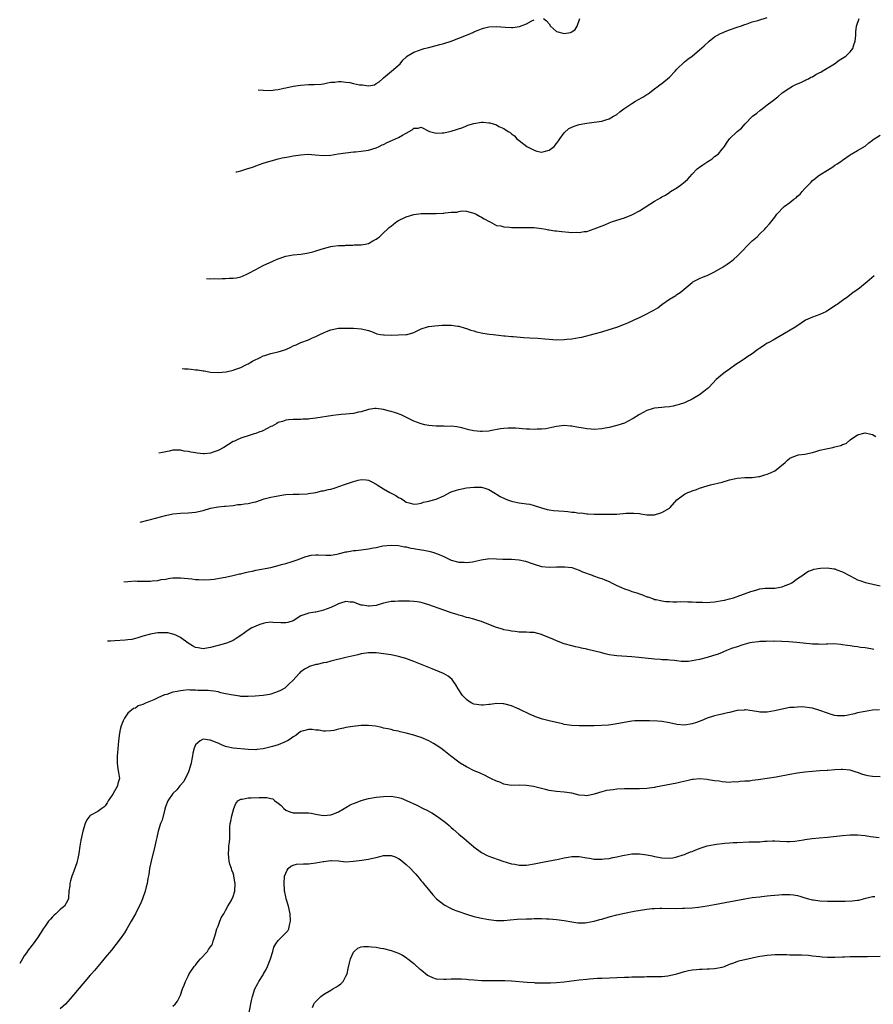
# Model space of a CAD drawing. Units: inches. Extents: x 2496527 to 2499000, y 1476000 to 1479000.
# Drawn here: x 2496800 to 2497027, y 1477051 to 1477313 of the extents above; entities that cross this region are included whole.
import ezdxf

# ---------------------------------------------------------------- set-up
doc = ezdxf.new("R2010")
doc.units = ezdxf.units.IN
doc.header["$MEASUREMENT"] = 0
doc.layers.add('LD24961476_10ft', color=121, linetype='Continuous')

msp = doc.modelspace()

# ---------------------------------------------------------------- linework, layer by layer
at = {"layer": 'LD24961476_10ft'}
for points, elevation in [([(2496849.95, 1477243.92), (2496851, 1477243.84), (2496852.09, 1477243.91), (2496853, 1477243.83), (2496854.1, 1477243.9), (2496855, 1477243.88), (2496855.94, 1477243.94), (2496857, 1477243.97), (2496857.93, 1477244.07), (2496859, 1477244.32), (2496859.53, 1477244.47), (2496861, 1477245.2), (2496863, 1477246.31), (2496865, 1477247.37), (2496867.51, 1477248.49), (2496868.73, 1477249), (2496871, 1477249.79), (2496873, 1477250.19), (2496875, 1477250.36), (2496876.59, 1477250.59), (2496877, 1477250.67), (2496878.19, 1477251), (2496878.81, 1477251.19), (2496879, 1477251.23), (2496881, 1477251.88), (2496883, 1477252.38), (2496883.53, 1477252.47), (2496885, 1477252.62), (2496886.69, 1477252.69), (2496887, 1477252.74), (2496888.79, 1477252.79), (2496889.18, 1477252.82), (2496891, 1477252.86), (2496892.11, 1477253), (2496893, 1477253.19), (2496894.13, 1477253.87), (2496895, 1477254.3), (2496895.38, 1477254.62), (2496895.89, 1477255), (2496897, 1477256.05), (2496898.06, 1477257), (2496898.51, 1477257.48), (2496899, 1477257.83), (2496899.63, 1477258.37), (2496900.52, 1477259), (2496901, 1477259.27), (2496903, 1477260.25), (2496905, 1477260.91), (2496907, 1477261.15), (2496911, 1477261.13), (2496912.77, 1477261.23), (2496913, 1477261.26), (2496913.34, 1477261.34), (2496915, 1477261.49), (2496916.45, 1477261.55), (2496917, 1477261.73), (2496917.85, 1477261.85), (2496919, 1477261.76), (2496920.66, 1477261.34), (2496921, 1477261.29), (2496921.64, 1477261), (2496922.47, 1477260.47), (2496923, 1477260.2), (2496923.72, 1477259.72), (2496925.05, 1477259.05), (2496925.18, 1477259), (2496927, 1477258.02), (2496928.13, 1477257.87), (2496929, 1477257.58), (2496930.44, 1477257.56), (2496931, 1477257.46), (2496932.55, 1477257.45), (2496933, 1477257.43), (2496935, 1477257.45), (2496937, 1477257.43), (2496939, 1477257.21), (2496940.15, 1477257), (2496940.85, 1477256.85), (2496941, 1477256.84), (2496942.56, 1477256.56), (2496943, 1477256.54), (2496944.37, 1477256.37), (2496946.23, 1477256.23), (2496947, 1477256.15), (2496948.18, 1477256.18), (2496949, 1477256.12), (2496950.36, 1477256.36), (2496951, 1477256.41), (2496953, 1477257.07), (2496955.83, 1477258.17), (2496957, 1477258.68), (2496957.86, 1477259), (2496961, 1477259.99), (2496963, 1477260.8), (2496963.37, 1477261), (2496965, 1477261.92), (2496969, 1477264.41), (2496969.99, 1477265), (2496970.65, 1477265.35), (2496971, 1477265.58), (2496971.92, 1477266.08), (2496973.13, 1477266.87), (2496973.31, 1477267), (2496975, 1477268.02), (2496976.28, 1477269), (2496976.71, 1477269.29), (2496977.76, 1477270.24), (2496979, 1477271.59), (2496980.36, 1477273), (2496980.69, 1477273.31), (2496981, 1477273.48), (2496981.89, 1477274.11), (2496983.23, 1477275), (2496984.33, 1477275.67), (2496985, 1477276.31), (2496985.45, 1477276.55), (2496985.99, 1477277), (2496987, 1477278.26), (2496987.61, 1477279), (2496988.15, 1477279.85), (2496988.92, 1477281), (2496991.04, 1477283), (2496992.16, 1477283.84), (2496993.11, 1477285), (2496995.07, 1477287), (2496996.19, 1477287.81), (2496997, 1477288.54), (2496997.28, 1477288.72), (2496997.61, 1477289), (2496999, 1477290.03), (2497000.26, 1477291), (2497001.79, 1477292.21), (2497003, 1477293.21), (2497005, 1477294.59), (2497005.72, 1477295), (2497006.55, 1477295.45), (2497008.09, 1477296.09), (2497009, 1477296.53), (2497009.28, 1477296.72), (2497009.92, 1477297), (2497010.62, 1477297.38), (2497011, 1477297.51), (2497011.87, 1477298.13), (2497013, 1477298.61), (2497013.22, 1477298.78), (2497013.61, 1477299), (2497016.85, 1477301), (2497018.07, 1477301.93), (2497019, 1477302.44), (2497019.89, 1477303), (2497021, 1477304.15), (2497021.71, 1477305), (2497022, 1477306), (2497022.39, 1477307), (2497022.58, 1477308.58), (2497022.57, 1477309), (2497022.52, 1477309.48), (2497022.71, 1477311), (2497023.47, 1477313)], 8380), ([(2496857.67, 1477272.25), (2496857.94, 1477272.27), (2496859, 1477272.48), (2496860.6, 1477273), (2496860.91, 1477273.09), (2496861, 1477273.14), (2496862.42, 1477273.58), (2496863, 1477273.88), (2496865, 1477274.52), (2496869, 1477275.67), (2496870.07, 1477275.93), (2496871.73, 1477276.27), (2496873, 1477276.5), (2496875, 1477276.8), (2496877, 1477276.92), (2496878.8, 1477276.8), (2496881, 1477276.6), (2496883, 1477276.69), (2496884.89, 1477277), (2496887, 1477277.31), (2496889, 1477277.53), (2496889.57, 1477277.57), (2496891, 1477277.71), (2496893, 1477278), (2496895, 1477278.59), (2496895.8, 1477279), (2496896.61, 1477279.39), (2496897, 1477279.54), (2496897.97, 1477280.03), (2496899.37, 1477280.63), (2496900.14, 1477281), (2496901, 1477281.36), (2496901.98, 1477281.98), (2496903, 1477282.5), (2496904.6, 1477283.4), (2496905, 1477283.81), (2496906.17, 1477283.83), (2496907, 1477284.08), (2496909, 1477283.08), (2496909.2, 1477283), (2496910.58, 1477282.58), (2496911, 1477282.54), (2496912.61, 1477282.61), (2496913, 1477282.65), (2496915, 1477283.03), (2496918.06, 1477284.06), (2496919, 1477284.46), (2496919.37, 1477284.63), (2496921, 1477285.1), (2496923, 1477285.46), (2496923.44, 1477285.44), (2496925, 1477285.31), (2496925.25, 1477285.25), (2496926.11, 1477285), (2496927, 1477284.71), (2496927.67, 1477284.33), (2496929, 1477283.73), (2496930.08, 1477283), (2496930.67, 1477282.67), (2496931, 1477282.34), (2496931.8, 1477281.8), (2496932.41, 1477281), (2496933, 1477280.61), (2496935.11, 1477279), (2496936.36, 1477278.36), (2496937, 1477278), (2496937.78, 1477277.78), (2496939, 1477277.5), (2496939.65, 1477277.65), (2496941, 1477278.02), (2496942.36, 1477279), (2496943, 1477279.76), (2496943.5, 1477280.5), (2496943.89, 1477281), (2496945, 1477282.57), (2496946.27, 1477283.73), (2496947.65, 1477284.35), (2496949, 1477284.79), (2496951, 1477285.18), (2496953, 1477285.42), (2496955, 1477285.74), (2496956.08, 1477286.08), (2496957, 1477286.34), (2496958.16, 1477287), (2496959, 1477287.5), (2496959.81, 1477288.19), (2496960.91, 1477289), (2496963, 1477290.45), (2496963.93, 1477291), (2496964.59, 1477291.41), (2496965.89, 1477292.1), (2496967, 1477292.82), (2496967.12, 1477292.88), (2496967.31, 1477293), (2496969, 1477294.33), (2496970.02, 1477295), (2496970.56, 1477295.44), (2496971, 1477295.76), (2496973, 1477297.39), (2496974.48, 1477299), (2496975, 1477299.53), (2496977, 1477301.46), (2496977.84, 1477302.16), (2496979, 1477303.03), (2496981, 1477304.68), (2496982.22, 1477305.78), (2496983.52, 1477307), (2496985, 1477308.11), (2496986.57, 1477309), (2496986.86, 1477309.14), (2496988.28, 1477309.72), (2496989, 1477309.96), (2496991, 1477310.67), (2496991.25, 1477310.75), (2496991.86, 1477311), (2496993, 1477311.43), (2496993.62, 1477311.62), (2496995, 1477312.09), (2496996.45, 1477312.45), (2496999, 1477313.24)], 8390), ([(2496863.61, 1477294.03), (2496865, 1477293.96), (2496867, 1477293.91), (2496868.07, 1477294.07), (2496869, 1477294.13), (2496870.48, 1477294.48), (2496871, 1477294.55), (2496872.98, 1477294.98), (2496875, 1477295.3), (2496877, 1477295.47), (2496878.55, 1477295.45), (2496880.43, 1477295.57), (2496881, 1477295.65), (2496882.06, 1477295.94), (2496883, 1477296.06), (2496884.04, 1477296.04), (2496885, 1477296.25), (2496885.72, 1477296.28), (2496887, 1477296.11), (2496888.05, 1477295.95), (2496889, 1477295.76), (2496890.62, 1477295.38), (2496891, 1477295.33), (2496891.38, 1477295.38), (2496893, 1477295.11), (2496894.59, 1477295.41), (2496895, 1477295.71), (2496895.86, 1477296.14), (2496896.71, 1477297), (2496896.88, 1477297.12), (2496897, 1477297.26), (2496898.53, 1477298.53), (2496899.12, 1477299), (2496901.38, 1477301), (2496902.1, 1477301.9), (2496903, 1477302.69), (2496903.13, 1477302.87), (2496905, 1477304.04), (2496906.58, 1477304.58), (2496907, 1477304.77), (2496907.8, 1477305), (2496909, 1477305.27), (2496911, 1477305.81), (2496911.91, 1477306.09), (2496913, 1477306.38), (2496915, 1477307.02), (2496917, 1477307.75), (2496919, 1477308.56), (2496920.06, 1477309), (2496920.71, 1477309.29), (2496921, 1477309.43), (2496922.12, 1477309.88), (2496923, 1477310.27), (2496923.6, 1477310.4), (2496925, 1477310.78), (2496927, 1477310.87), (2496929.32, 1477310.68), (2496931, 1477310.61), (2496931.37, 1477310.64), (2496933.11, 1477310.89), (2496935, 1477311.61), (2496936.42, 1477312.42), (2496937, 1477312.69)], 8400), ([(2496939.48, 1477313), (2496940.35, 1477312.35), (2496941, 1477311.62), (2496941.4, 1477311), (2496943, 1477309.59), (2496945, 1477309.02), (2496946.67, 1477309.33), (2496947, 1477309.48), (2496947.96, 1477310.04), (2496948.43, 1477311), (2496949.14, 1477313)], 8400), ([(2496843.41, 1477219.97), (2496844.07, 1477219.89), (2496845, 1477219.83), (2496845.82, 1477219.82), (2496847, 1477219.63), (2496847.63, 1477219.63), (2496849, 1477219.33), (2496849.33, 1477219.33), (2496851, 1477219.01), (2496853, 1477218.91), (2496855.11, 1477219.11), (2496857, 1477219.5), (2496857.74, 1477219.74), (2496859, 1477220.23), (2496860.59, 1477221), (2496861, 1477221.21), (2496862.11, 1477221.89), (2496863, 1477222.33), (2496863.43, 1477222.57), (2496864.4, 1477223), (2496865, 1477223.32), (2496865.43, 1477223.43), (2496867, 1477223.99), (2496868.21, 1477224.21), (2496869, 1477224.4), (2496871, 1477225.03), (2496872.35, 1477225.65), (2496873, 1477226), (2496873.71, 1477226.29), (2496875, 1477226.91), (2496877, 1477227.6), (2496878.14, 1477228.14), (2496879, 1477228.47), (2496879.37, 1477228.63), (2496880.06, 1477229), (2496881, 1477229.46), (2496881.78, 1477229.78), (2496883, 1477230.25), (2496885, 1477230.64), (2496887, 1477230.71), (2496889, 1477230.67), (2496891, 1477230.52), (2496892.25, 1477230.25), (2496893, 1477230.03), (2496893.76, 1477229.76), (2496895, 1477229.26), (2496895.2, 1477229.2), (2496896.14, 1477229), (2496897, 1477228.88), (2496897.11, 1477228.89), (2496899, 1477228.86), (2496901, 1477228.88), (2496903.04, 1477228.96), (2496903.26, 1477229), (2496905, 1477229.53), (2496907, 1477230.49), (2496908.64, 1477231), (2496908.9, 1477231.1), (2496909, 1477231.12), (2496910.66, 1477231.34), (2496912.53, 1477231.47), (2496913, 1477231.47), (2496914.5, 1477231.5), (2496915, 1477231.46), (2496916.75, 1477231.25), (2496917, 1477231.2), (2496918.68, 1477230.68), (2496919, 1477230.61), (2496920.17, 1477230.17), (2496921, 1477229.95), (2496921.73, 1477229.73), (2496923.38, 1477229.38), (2496925.12, 1477229.12), (2496926.09, 1477229), (2496929, 1477228.67), (2496929.36, 1477228.64), (2496931, 1477228.46), (2496931.55, 1477228.45), (2496934.18, 1477228.18), (2496935.89, 1477228.11), (2496937.98, 1477227.98), (2496939.85, 1477227.85), (2496941, 1477227.74), (2496943, 1477227.61), (2496945, 1477227.65), (2496945.74, 1477227.74), (2496947, 1477227.85), (2496948.05, 1477228.05), (2496949, 1477228.18), (2496949.69, 1477228.31), (2496953, 1477229.17), (2496955, 1477229.72), (2496957, 1477230.29), (2496959, 1477230.93), (2496961, 1477231.72), (2496961.89, 1477232.11), (2496963.26, 1477232.74), (2496963.76, 1477233), (2496965, 1477233.55), (2496967, 1477234.49), (2496967.92, 1477235), (2496968.63, 1477235.37), (2496969.89, 1477236.11), (2496971, 1477236.94), (2496973, 1477238.36), (2496974.65, 1477239.35), (2496975, 1477239.62), (2496975.87, 1477240.13), (2496979, 1477242.84), (2496979.21, 1477243), (2496981, 1477243.92), (2496981.76, 1477244.24), (2496983, 1477244.72), (2496985, 1477245.67), (2496987.3, 1477247), (2496988.33, 1477247.67), (2496989, 1477248.16), (2496989.5, 1477248.5), (2496990.11, 1477249), (2496991, 1477249.82), (2496992.11, 1477251), (2496992.57, 1477251.43), (2496993.56, 1477252.44), (2496995, 1477253.86), (2496996.28, 1477255), (2496997, 1477255.72), (2496998.32, 1477257), (2496998.65, 1477257.35), (2496999.58, 1477258.42), (2497001, 1477260.23), (2497001.57, 1477261), (2497003.45, 1477263), (2497005, 1477264.11), (2497006.05, 1477265), (2497006.64, 1477265.36), (2497007, 1477265.74), (2497007.73, 1477266.27), (2497008.26, 1477267), (2497009, 1477267.83), (2497010.14, 1477269), (2497010.58, 1477269.42), (2497011, 1477269.95), (2497011.62, 1477270.38), (2497012.38, 1477271), (2497013, 1477271.44), (2497015, 1477272.67), (2497016.41, 1477273.59), (2497017, 1477274), (2497017.62, 1477274.38), (2497018.54, 1477275), (2497019, 1477275.35), (2497021, 1477276.75), (2497021.15, 1477276.85), (2497021.46, 1477277), (2497023, 1477277.94), (2497025, 1477279.08), (2497026.03, 1477279.97), (2497027, 1477280.66), (2497027.18, 1477280.82), (2497029, 1477281.97)], 8370), ([(2497027.41, 1477244.59), (2497025.59, 1477243), (2497025, 1477242.56), (2497023.06, 1477241), (2497021.83, 1477240.17), (2497020.39, 1477239), (2497019, 1477238.05), (2497017.61, 1477237), (2497017.23, 1477236.77), (2497015, 1477235.26), (2497014.84, 1477235.16), (2497014.53, 1477235), (2497013, 1477234.3), (2497011, 1477233.62), (2497009.17, 1477232.83), (2497007.98, 1477232.02), (2497006.57, 1477231), (2497003.17, 1477229), (2497001, 1477227.77), (2497000.54, 1477227.46), (2496999.62, 1477227), (2496999.22, 1477226.78), (2496999, 1477226.67), (2496998.04, 1477225.96), (2496997, 1477225.35), (2496996.8, 1477225.2), (2496996.51, 1477225), (2496995, 1477223.89), (2496993.56, 1477223), (2496993.24, 1477222.75), (2496992.06, 1477221.94), (2496990.64, 1477221), (2496989, 1477219.81), (2496987.82, 1477219), (2496987, 1477218.36), (2496985.45, 1477217), (2496983.51, 1477215), (2496983.25, 1477214.75), (2496983, 1477214.57), (2496982.16, 1477213.84), (2496981, 1477213), (2496979, 1477211.84), (2496977.31, 1477211), (2496977, 1477210.86), (2496975.59, 1477210.41), (2496975, 1477210.2), (2496974.02, 1477209.97), (2496973, 1477209.8), (2496971.68, 1477209.68), (2496971, 1477209.59), (2496969, 1477209.38), (2496968.69, 1477209.31), (2496967, 1477208.81), (2496965, 1477207.7), (2496963.37, 1477206.63), (2496962.04, 1477205.96), (2496961, 1477205.47), (2496959, 1477204.77), (2496958.68, 1477204.68), (2496957, 1477204.28), (2496955.9, 1477204.11), (2496955, 1477203.94), (2496953, 1477203.78), (2496952.2, 1477203.8), (2496951, 1477203.89), (2496950.07, 1477204.07), (2496948.35, 1477204.35), (2496947, 1477204.65), (2496946.66, 1477204.66), (2496945, 1477204.81), (2496943, 1477204.53), (2496941.76, 1477204.24), (2496940.09, 1477203.91), (2496939, 1477203.82), (2496937.81, 1477203.81), (2496937, 1477203.73), (2496935.81, 1477203.81), (2496935, 1477203.8), (2496933.94, 1477203.94), (2496933, 1477203.99), (2496932.09, 1477204.09), (2496931, 1477204.13), (2496930.1, 1477204.1), (2496929, 1477204.05), (2496928.08, 1477203.92), (2496925.37, 1477203.37), (2496925, 1477203.32), (2496923.21, 1477203.21), (2496923, 1477203.21), (2496922.75, 1477203.25), (2496921, 1477203.41), (2496919.63, 1477203.63), (2496919, 1477203.85), (2496917.83, 1477204.17), (2496916.48, 1477204.48), (2496915, 1477204.59), (2496913.44, 1477204.56), (2496913, 1477204.6), (2496911.4, 1477204.6), (2496911, 1477204.62), (2496909, 1477204.79), (2496907.96, 1477205), (2496907, 1477205.23), (2496905, 1477206), (2496901.63, 1477207.63), (2496900.16, 1477208.16), (2496899, 1477208.51), (2496898.59, 1477208.59), (2496897, 1477209.03), (2496895, 1477209.29), (2496894.7, 1477209.3), (2496893, 1477209.09), (2496891, 1477208.47), (2496890.34, 1477208.34), (2496889, 1477207.98), (2496887.91, 1477207.91), (2496887, 1477207.79), (2496885.7, 1477207.7), (2496885, 1477207.63), (2496883.46, 1477207.46), (2496879, 1477206.76), (2496877.41, 1477206.59), (2496877, 1477206.51), (2496875.54, 1477206.46), (2496875, 1477206.41), (2496873.58, 1477206.42), (2496873, 1477206.43), (2496871.73, 1477206.27), (2496871, 1477206.25), (2496870.12, 1477205.88), (2496869, 1477205.57), (2496868.65, 1477205.35), (2496867.97, 1477205), (2496867.37, 1477204.63), (2496867, 1477204.5), (2496866.04, 1477204.04), (2496864.69, 1477203.31), (2496863.83, 1477203), (2496863, 1477202.68), (2496862.56, 1477202.56), (2496861, 1477202.03), (2496859.6, 1477201.6), (2496859, 1477201.4), (2496858.07, 1477201), (2496857.36, 1477200.64), (2496857, 1477200.51), (2496855.79, 1477199.79), (2496854.5, 1477199), (2496853, 1477198.19), (2496851.72, 1477197.72), (2496851, 1477197.47), (2496849.28, 1477197.28), (2496849, 1477197.26), (2496847.43, 1477197.43), (2496847, 1477197.5), (2496845.73, 1477197.73), (2496845, 1477197.92), (2496844.02, 1477198.02), (2496843, 1477198.27), (2496842.21, 1477198.21), (2496841, 1477198.27), (2496840.01, 1477198.01), (2496838.21, 1477197.63), (2496837.26, 1477197.41)], 8360), ([(2496832.27, 1477179.13), (2496834.32, 1477179.68), (2496835, 1477179.84), (2496839, 1477180.87), (2496841, 1477181.28), (2496843, 1477181.49), (2496845, 1477181.57), (2496847, 1477181.77), (2496849, 1477182.23), (2496851, 1477182.79), (2496853, 1477183.17), (2496854.68, 1477183.32), (2496855, 1477183.37), (2496857, 1477183.57), (2496858.24, 1477183.76), (2496859, 1477183.82), (2496859.99, 1477184.01), (2496861, 1477184.1), (2496862.4, 1477184.4), (2496863, 1477184.55), (2496865.27, 1477185.27), (2496867, 1477185.73), (2496867.95, 1477185.95), (2496870.35, 1477186.35), (2496871, 1477186.43), (2496873, 1477186.56), (2496874.54, 1477186.54), (2496876.65, 1477186.65), (2496877, 1477186.69), (2496879, 1477187.03), (2496880.6, 1477187.4), (2496881, 1477187.45), (2496882.25, 1477187.75), (2496883, 1477187.9), (2496883.85, 1477188.15), (2496885.35, 1477188.65), (2496886.32, 1477189), (2496887.43, 1477189.43), (2496889, 1477189.96), (2496890.28, 1477190.28), (2496891, 1477190.42), (2496892.37, 1477190.37), (2496893, 1477190.28), (2496893.87, 1477189.87), (2496895, 1477189.21), (2496895.28, 1477189), (2496897, 1477187.94), (2496898.65, 1477187), (2496900.24, 1477186.24), (2496901, 1477185.67), (2496901.48, 1477185.48), (2496902.16, 1477185), (2496903, 1477184.45), (2496903.79, 1477184.21), (2496905, 1477183.9), (2496906, 1477184), (2496907, 1477184.16), (2496907.62, 1477184.38), (2496909, 1477184.65), (2496909.26, 1477184.74), (2496911, 1477185.25), (2496913, 1477186.15), (2496914.63, 1477187), (2496915, 1477187.17), (2496916.39, 1477187.61), (2496917, 1477187.82), (2496919, 1477188.21), (2496921, 1477188.44), (2496921.59, 1477188.41), (2496923, 1477188.44), (2496923.87, 1477188.13), (2496925, 1477187.82), (2496926.71, 1477186.71), (2496927, 1477186.56), (2496927.97, 1477185.97), (2496929.29, 1477185.29), (2496929.98, 1477185), (2496931, 1477184.66), (2496931.4, 1477184.6), (2496933, 1477184.29), (2496935, 1477184.02), (2496935.86, 1477183.86), (2496937, 1477183.55), (2496939, 1477182.91), (2496940.5, 1477182.5), (2496941, 1477182.41), (2496942.21, 1477182.21), (2496945, 1477181.99), (2496945.95, 1477181.95), (2496947, 1477181.8), (2496947.79, 1477181.79), (2496949, 1477181.54), (2496949.56, 1477181.56), (2496951, 1477181.32), (2496951.33, 1477181.33), (2496953, 1477181.24), (2496957, 1477181.21), (2496959, 1477181.25), (2496961.46, 1477181.46), (2496963, 1477181.54), (2496963.54, 1477181.54), (2496965, 1477181.39), (2496965.36, 1477181.36), (2496967, 1477181.07), (2496969, 1477181.07), (2496971, 1477181.66), (2496973, 1477182.87), (2496973.18, 1477183), (2496975, 1477185.05), (2496977, 1477186.52), (2496977.87, 1477187), (2496978.7, 1477187.3), (2496979, 1477187.44), (2496980.17, 1477187.83), (2496981, 1477188.15), (2496983, 1477188.76), (2496983.88, 1477189), (2496987, 1477189.78), (2496989, 1477190.35), (2496991, 1477190.83), (2496993, 1477190.95), (2496995, 1477190.95), (2496996.79, 1477191.21), (2496997, 1477191.23), (2496998.34, 1477191.66), (2496999, 1477191.84), (2496999.82, 1477192.18), (2497001, 1477192.77), (2497001.39, 1477193), (2497003.74, 1477195), (2497004.37, 1477195.63), (2497005, 1477196.11), (2497005.58, 1477196.42), (2497007, 1477196.94), (2497007.33, 1477197), (2497009, 1477197.19), (2497011, 1477197.6), (2497011.89, 1477197.89), (2497013, 1477198.22), (2497014.63, 1477198.63), (2497016.4, 1477199), (2497017, 1477199.11), (2497018.53, 1477199.47), (2497019, 1477199.76), (2497019.95, 1477200.05), (2497021, 1477200.96), (2497021.03, 1477200.97), (2497023, 1477202.33), (2497025, 1477202.86), (2497026.53, 1477202.53), (2497027, 1477202.42), (2497027.89, 1477201.89)], 8350), ([(2496827.93, 1477163.2), (2496829, 1477163.32), (2496831, 1477163.48), (2496831.45, 1477163.45), (2496833, 1477163.43), (2496833.41, 1477163.41), (2496835, 1477163.41), (2496835.47, 1477163.47), (2496837, 1477163.62), (2496837.82, 1477163.82), (2496839, 1477163.98), (2496840.24, 1477164.24), (2496841, 1477164.3), (2496842.35, 1477164.35), (2496843, 1477164.34), (2496846.04, 1477164.04), (2496847, 1477163.9), (2496847.86, 1477163.86), (2496849, 1477163.76), (2496851, 1477163.82), (2496851.93, 1477163.93), (2496854.36, 1477164.36), (2496855, 1477164.52), (2496856.92, 1477164.92), (2496858.66, 1477165.34), (2496859, 1477165.38), (2496860.25, 1477165.75), (2496861, 1477165.88), (2496862.12, 1477166.12), (2496863, 1477166.35), (2496867, 1477167.09), (2496869, 1477167.58), (2496869.86, 1477167.86), (2496871, 1477168.16), (2496872.68, 1477168.68), (2496873, 1477168.76), (2496873.73, 1477169), (2496875, 1477169.47), (2496876.09, 1477169.91), (2496877.7, 1477170.3), (2496879, 1477170.4), (2496879.58, 1477170.42), (2496881.66, 1477170.34), (2496883, 1477170.34), (2496883.58, 1477170.42), (2496885, 1477170.66), (2496885.25, 1477170.75), (2496887, 1477171.24), (2496887.25, 1477171.25), (2496889, 1477171.58), (2496889.59, 1477171.59), (2496891, 1477171.74), (2496893, 1477171.98), (2496894.31, 1477172.31), (2496895, 1477172.41), (2496896.83, 1477172.83), (2496899, 1477173), (2496901, 1477172.86), (2496902.56, 1477172.56), (2496903, 1477172.51), (2496904.21, 1477172.21), (2496905, 1477172.09), (2496905.91, 1477171.91), (2496907.66, 1477171.66), (2496909, 1477171.4), (2496909.34, 1477171.34), (2496910.37, 1477171), (2496911, 1477170.82), (2496911.33, 1477170.67), (2496913, 1477169.99), (2496914.99, 1477168.99), (2496917, 1477168.49), (2496918.43, 1477168.43), (2496919, 1477168.38), (2496920.6, 1477168.6), (2496921, 1477168.63), (2496922.57, 1477169), (2496922.91, 1477169.09), (2496924.63, 1477169.37), (2496925, 1477169.41), (2496927, 1477169.39), (2496928.72, 1477169.28), (2496930.77, 1477169.23), (2496931, 1477169.24), (2496933, 1477169.1), (2496934.72, 1477168.72), (2496935, 1477168.64), (2496936.23, 1477168.23), (2496937, 1477167.94), (2496939, 1477167.35), (2496941, 1477167.15), (2496943, 1477167.22), (2496945, 1477167.26), (2496945.22, 1477167.22), (2496947, 1477167.03), (2496949, 1477166.34), (2496949.88, 1477165.88), (2496952.41, 1477165), (2496952.83, 1477164.83), (2496954.34, 1477164.34), (2496955, 1477164.09), (2496955.81, 1477163.81), (2496957, 1477163.29), (2496957.63, 1477163), (2496959, 1477162.26), (2496960.27, 1477161.73), (2496961, 1477161.39), (2496962.17, 1477161), (2496963, 1477160.71), (2496964.32, 1477160.32), (2496965, 1477160.04), (2496965.82, 1477159.82), (2496967, 1477159.3), (2496967.25, 1477159.25), (2496968.71, 1477158.71), (2496969, 1477158.59), (2496969.49, 1477158.51), (2496971, 1477158.16), (2496972, 1477158), (2496973, 1477157.99), (2496973.9, 1477157.9), (2496975, 1477157.95), (2496975.97, 1477158.03), (2496977.89, 1477157.89), (2496979, 1477157.92), (2496980.12, 1477157.88), (2496981, 1477157.81), (2496981.81, 1477157.81), (2496983, 1477157.77), (2496983.85, 1477157.85), (2496985, 1477157.92), (2496987, 1477158.24), (2496987.6, 1477158.4), (2496989, 1477158.72), (2496989.98, 1477159), (2496991, 1477159.33), (2496994.64, 1477160.64), (2496995, 1477160.76), (2496995.92, 1477161), (2496997, 1477161.39), (2496998.45, 1477161.55), (2496999, 1477161.6), (2497001, 1477161.59), (2497003, 1477161.9), (2497003.76, 1477162.24), (2497005, 1477162.73), (2497005.16, 1477162.84), (2497005.51, 1477163), (2497007, 1477164.12), (2497008.44, 1477165), (2497009, 1477165.42), (2497009.94, 1477166.06), (2497011, 1477166.39), (2497011.4, 1477166.6), (2497013.11, 1477166.89), (2497015, 1477166.99), (2497016.72, 1477166.72), (2497017, 1477166.69), (2497017.53, 1477166.47), (2497019, 1477165.92), (2497020.7, 1477165), (2497021, 1477164.81), (2497023, 1477163.77), (2497023.58, 1477163.58), (2497025.09, 1477163.1), (2497029, 1477162.2)], 8340), ([(2497027.29, 1477145.29), (2497027, 1477145.35), (2497025.57, 1477145.57), (2497025, 1477145.69), (2497023.83, 1477145.83), (2497023, 1477146), (2497022.08, 1477146.08), (2497021, 1477146.27), (2497020.33, 1477146.33), (2497019, 1477146.53), (2497018.58, 1477146.58), (2497016.72, 1477146.72), (2497015, 1477146.66), (2497014.69, 1477146.69), (2497013, 1477146.6), (2497012.64, 1477146.64), (2497011, 1477146.69), (2497006.9, 1477147.1), (2497004.74, 1477147.26), (2497001, 1477147.44), (2497000.58, 1477147.42), (2496999, 1477147.46), (2496998.59, 1477147.41), (2496997, 1477147.39), (2496996.68, 1477147.32), (2496995, 1477147.14), (2496994.38, 1477147), (2496992.49, 1477146.49), (2496991, 1477145.98), (2496989.48, 1477145.48), (2496988.19, 1477145), (2496987.39, 1477144.61), (2496987, 1477144.49), (2496985.97, 1477144.03), (2496984.46, 1477143.54), (2496983, 1477143.1), (2496981, 1477142.58), (2496979, 1477142.2), (2496978.1, 1477142.1), (2496977, 1477142.06), (2496976.1, 1477142.1), (2496975, 1477142.21), (2496974.31, 1477142.31), (2496973, 1477142.42), (2496972.48, 1477142.48), (2496971, 1477142.52), (2496970.57, 1477142.57), (2496969, 1477142.66), (2496964.87, 1477143.13), (2496963, 1477143.3), (2496959, 1477143.56), (2496958.33, 1477143.67), (2496957, 1477143.86), (2496955.86, 1477144.14), (2496955, 1477144.33), (2496953.18, 1477144.82), (2496951.27, 1477145.27), (2496951, 1477145.35), (2496949.62, 1477145.62), (2496949, 1477145.8), (2496948, 1477146), (2496947, 1477146.23), (2496945, 1477146.76), (2496943, 1477147.56), (2496942.03, 1477148.03), (2496939.18, 1477149.18), (2496939, 1477149.24), (2496937, 1477149.73), (2496935.79, 1477149.79), (2496935, 1477149.87), (2496933.86, 1477149.86), (2496933, 1477149.89), (2496932.02, 1477150.02), (2496931, 1477150.11), (2496930.29, 1477150.29), (2496929, 1477150.52), (2496928.63, 1477150.63), (2496927, 1477151.07), (2496925, 1477151.87), (2496923, 1477152.73), (2496922.09, 1477153), (2496921, 1477153.3), (2496919.64, 1477153.64), (2496919, 1477153.77), (2496918.08, 1477154.08), (2496917, 1477154.36), (2496916.54, 1477154.54), (2496915, 1477155.04), (2496913.56, 1477155.56), (2496913, 1477155.73), (2496909, 1477157.11), (2496907, 1477157.71), (2496905.89, 1477157.89), (2496905, 1477158.05), (2496903.91, 1477158.09), (2496903, 1477158.11), (2496902.07, 1477158.08), (2496901, 1477158.08), (2496899.99, 1477157.99), (2496899, 1477157.98), (2496898.17, 1477157.83), (2496897, 1477157.55), (2496895.26, 1477157), (2496895.05, 1477156.95), (2496893.23, 1477156.77), (2496893, 1477156.77), (2496891.36, 1477157), (2496891, 1477157.07), (2496889, 1477157.81), (2496888.13, 1477157.87), (2496887, 1477158.01), (2496885.57, 1477157.57), (2496885, 1477157.36), (2496884.28, 1477157), (2496883, 1477156.45), (2496881.97, 1477156.03), (2496881, 1477155.68), (2496880.44, 1477155.56), (2496879, 1477155.2), (2496878.81, 1477155.19), (2496877, 1477154.91), (2496876.84, 1477154.84), (2496875, 1477154.24), (2496873, 1477152.9), (2496871.57, 1477152.43), (2496871, 1477152.33), (2496869.65, 1477152.35), (2496867.53, 1477152.47), (2496867, 1477152.48), (2496865.68, 1477152.32), (2496865, 1477152.18), (2496864.09, 1477151.91), (2496863, 1477151.48), (2496861.99, 1477151), (2496861, 1477150.37), (2496859, 1477148.95), (2496857.84, 1477148.16), (2496857, 1477147.62), (2496855.53, 1477147), (2496855, 1477146.82), (2496853, 1477146.32), (2496851, 1477145.76), (2496849.49, 1477145.49), (2496849, 1477145.42), (2496847.66, 1477145.66), (2496847, 1477145.81), (2496846.2, 1477146.2), (2496845, 1477146.94), (2496843, 1477148.43), (2496841.93, 1477149), (2496841.28, 1477149.28), (2496841, 1477149.33), (2496839.65, 1477149.65), (2496837.72, 1477149.72), (2496837, 1477149.66), (2496835.43, 1477149.43), (2496835, 1477149.34), (2496833, 1477148.79), (2496831.66, 1477148.33), (2496831, 1477148.2), (2496830.06, 1477147.94), (2496829, 1477147.82), (2496828.29, 1477147.71), (2496825.53, 1477147.53), (2496824.41, 1477147.51), (2496823.92, 1477147.46), (2496823.63, 1477147.45)], 8330), ([(2497028.82, 1477129.18), (2497027, 1477129.09), (2497025, 1477128.81), (2497023, 1477128.4), (2497022.15, 1477128.15), (2497019.64, 1477127.64), (2497019, 1477127.6), (2497017.62, 1477127.62), (2497017, 1477127.72), (2497015.99, 1477127.99), (2497015, 1477128.32), (2497013, 1477129.07), (2497011, 1477129.66), (2497010.28, 1477129.72), (2497009, 1477129.94), (2497008, 1477130), (2497007, 1477129.96), (2497006.14, 1477129.85), (2497005, 1477129.8), (2497003, 1477129.43), (2497000.91, 1477128.91), (2496999, 1477128.57), (2496998.56, 1477128.56), (2496997, 1477128.63), (2496996.66, 1477128.66), (2496995, 1477128.99), (2496993.17, 1477129.17), (2496993, 1477129.17), (2496992.85, 1477129.15), (2496991, 1477129), (2496989, 1477128.51), (2496988.41, 1477128.41), (2496987, 1477128.05), (2496985.81, 1477127.81), (2496985, 1477127.59), (2496983, 1477126.96), (2496981.62, 1477126.38), (2496980.15, 1477125.85), (2496979, 1477125.49), (2496977, 1477125.16), (2496975, 1477125.29), (2496973, 1477125.73), (2496971, 1477126.08), (2496969.82, 1477126.18), (2496967.7, 1477126.3), (2496965.67, 1477126.33), (2496965, 1477126.32), (2496963.75, 1477126.25), (2496963, 1477126.18), (2496961.96, 1477126.04), (2496958.58, 1477125.42), (2496956.82, 1477125.18), (2496954.95, 1477125.05), (2496953, 1477124.99), (2496951, 1477124.96), (2496949, 1477124.96), (2496947, 1477125.05), (2496945, 1477125.35), (2496944.55, 1477125.45), (2496941, 1477126.28), (2496939.26, 1477126.74), (2496939, 1477126.8), (2496937.37, 1477127.37), (2496937, 1477127.53), (2496935.98, 1477127.98), (2496933, 1477129.4), (2496931, 1477130.24), (2496929.3, 1477130.7), (2496929, 1477130.79), (2496928.82, 1477130.82), (2496927, 1477130.89), (2496925.35, 1477130.65), (2496925, 1477130.65), (2496923.51, 1477130.49), (2496923, 1477130.49), (2496921, 1477130.76), (2496920.44, 1477131), (2496919.56, 1477131.56), (2496919, 1477131.95), (2496918.47, 1477132.47), (2496917.97, 1477133), (2496916.84, 1477134.84), (2496916.16, 1477135.84), (2496915.43, 1477137), (2496915.25, 1477137.25), (2496914.19, 1477138.19), (2496912.91, 1477138.91), (2496909.87, 1477140.13), (2496909, 1477140.46), (2496905, 1477142.1), (2496904.35, 1477142.35), (2496902.88, 1477142.88), (2496901, 1477143.4), (2496899, 1477143.83), (2496897, 1477144.14), (2496895.72, 1477144.28), (2496895, 1477144.33), (2496893.63, 1477144.37), (2496893, 1477144.34), (2496891, 1477144.06), (2496890.19, 1477143.81), (2496889, 1477143.59), (2496888.56, 1477143.44), (2496887, 1477143.12), (2496883, 1477142.11), (2496881.84, 1477141.84), (2496881, 1477141.69), (2496879.31, 1477141.31), (2496879, 1477141.26), (2496877.28, 1477140.72), (2496877, 1477140.57), (2496875.94, 1477140.06), (2496875, 1477139.3), (2496874.81, 1477139.19), (2496874.61, 1477139), (2496872.86, 1477137), (2496871.88, 1477136.12), (2496871, 1477135.23), (2496870.71, 1477135), (2496869.61, 1477134.39), (2496869, 1477134.09), (2496867, 1477133.34), (2496866.7, 1477133.3), (2496865, 1477133), (2496862.86, 1477132.86), (2496861, 1477132.73), (2496860.76, 1477132.76), (2496859, 1477132.78), (2496858.82, 1477132.82), (2496857, 1477133.07), (2496855, 1477133.51), (2496853.76, 1477133.76), (2496853, 1477133.99), (2496851.83, 1477134.17), (2496851, 1477134.26), (2496850.32, 1477134.32), (2496847.63, 1477134.37), (2496847, 1477134.47), (2496845.57, 1477134.43), (2496845, 1477134.49), (2496843.67, 1477134.33), (2496843, 1477134.29), (2496842.09, 1477134.09), (2496841, 1477133.89), (2496839.33, 1477133.33), (2496838.78, 1477133.22), (2496837, 1477132.42), (2496835.89, 1477131.89), (2496835, 1477131.55), (2496833.74, 1477131), (2496833, 1477130.61), (2496831.75, 1477130.25), (2496831, 1477129.7), (2496830.47, 1477129.53), (2496829, 1477128.29), (2496828.12, 1477127), (2496827.74, 1477126.26), (2496827.26, 1477125), (2496827, 1477123.95), (2496826.8, 1477123), (2496826.54, 1477121), (2496826.24, 1477117.76), (2496826.2, 1477117), (2496826.16, 1477115), (2496826.26, 1477114.26), (2496826.45, 1477113), (2496826.54, 1477112.54), (2496826.75, 1477111), (2496826.37, 1477109.63), (2496826.28, 1477109), (2496825, 1477106.8), (2496823.74, 1477105), (2496823.52, 1477104.48), (2496823, 1477103.72), (2496822.64, 1477103.36), (2496822.12, 1477103), (2496821, 1477102.15), (2496819, 1477101.13), (2496818.86, 1477101), (2496818.06, 1477099.94), (2496817.65, 1477099), (2496817, 1477097), (2496816.65, 1477095.35), (2496816.54, 1477094.54), (2496816.28, 1477093), (2496815.99, 1477091), (2496815.69, 1477089.69), (2496815.57, 1477089), (2496815.46, 1477088.54), (2496814.41, 1477085.59), (2496814.14, 1477085), (2496813.74, 1477083.74), (2496813.55, 1477083), (2496813.54, 1477082.46), (2496813.33, 1477081), (2496813.26, 1477079.26), (2496813.26, 1477079), (2496813.16, 1477078.84), (2496813, 1477078.48), (2496812.13, 1477077), (2496811, 1477076.12), (2496809.86, 1477075), (2496809.38, 1477074.62), (2496809, 1477074.19), (2496808.4, 1477073.6), (2496807.92, 1477073), (2496807, 1477071.7), (2496806.49, 1477071), (2496805.93, 1477070.07), (2496805, 1477068.62), (2496803.84, 1477067), (2496803.46, 1477066.54), (2496802.54, 1477065.3), (2496802.08, 1477064.61), (2496801.48, 1477063.81), (2496800.99, 1477063), (2496800.25, 1477061.74)], 8320), ([(2497029, 1477111.42), (2497027, 1477111.48), (2497025.7, 1477111.7), (2497025, 1477111.86), (2497024.11, 1477112.11), (2497023, 1477112.53), (2497022.63, 1477112.63), (2497021, 1477113.17), (2497019, 1477113.37), (2497018.68, 1477113.32), (2497017, 1477113.24), (2497015.11, 1477113.11), (2497014.91, 1477113.09), (2497013, 1477113), (2497011, 1477112.86), (2497009, 1477112.65), (2497007, 1477112.37), (2497005, 1477112.03), (2497001.35, 1477111.35), (2496999, 1477110.93), (2496996.58, 1477110.58), (2496995, 1477110.42), (2496994.29, 1477110.29), (2496993, 1477110.21), (2496991.81, 1477110.19), (2496991, 1477110.01), (2496989.96, 1477110.04), (2496989, 1477109.92), (2496987, 1477110.06), (2496986.22, 1477110.22), (2496985, 1477110.37), (2496983.36, 1477110.64), (2496983, 1477110.72), (2496981, 1477110.87), (2496979.32, 1477110.68), (2496979, 1477110.66), (2496977.65, 1477110.35), (2496976, 1477110), (2496975, 1477109.76), (2496969.32, 1477108.68), (2496969, 1477108.61), (2496967.6, 1477108.4), (2496967, 1477108.3), (2496965, 1477108.18), (2496963, 1477108.19), (2496961.82, 1477108.18), (2496961, 1477108.18), (2496959, 1477108.08), (2496958.01, 1477107.99), (2496956.26, 1477107.74), (2496955, 1477107.41), (2496953, 1477106.77), (2496951, 1477106.38), (2496950.41, 1477106.41), (2496949, 1477106.56), (2496947, 1477107.04), (2496945, 1477107.33), (2496943, 1477107.47), (2496941, 1477107.77), (2496940, 1477108), (2496936.83, 1477108.83), (2496935, 1477109.14), (2496933, 1477109.15), (2496931, 1477109.07), (2496929.4, 1477109.4), (2496929, 1477109.44), (2496927.94, 1477109.94), (2496927, 1477110.26), (2496925.47, 1477111), (2496925.17, 1477111.17), (2496925, 1477111.24), (2496923.86, 1477111.86), (2496923, 1477112.22), (2496922.47, 1477112.47), (2496921.1, 1477113), (2496919, 1477114.05), (2496917.38, 1477115), (2496917, 1477115.26), (2496914.8, 1477117), (2496913, 1477118.41), (2496912.21, 1477119), (2496911, 1477119.81), (2496910.25, 1477120.25), (2496908.99, 1477121.01), (2496907, 1477121.87), (2496906.1, 1477122.1), (2496905, 1477122.49), (2496903, 1477123), (2496901.39, 1477123.39), (2496901, 1477123.52), (2496899.76, 1477123.76), (2496899, 1477123.95), (2496898.13, 1477124.13), (2496897, 1477124.36), (2496896.5, 1477124.5), (2496894.85, 1477124.85), (2496893, 1477125.09), (2496891, 1477125.02), (2496888.78, 1477124.78), (2496887, 1477124.54), (2496886.37, 1477124.37), (2496885, 1477124.11), (2496883.75, 1477123.75), (2496883, 1477123.6), (2496881.55, 1477123.55), (2496881, 1477123.5), (2496879.82, 1477123.82), (2496879, 1477123.81), (2496878.01, 1477124.01), (2496877, 1477123.96), (2496875.66, 1477123.66), (2496875, 1477123.44), (2496874.33, 1477123), (2496873.63, 1477122.37), (2496873, 1477122.08), (2496872.41, 1477121.59), (2496871.41, 1477121), (2496871, 1477120.77), (2496870.64, 1477120.64), (2496869, 1477119.95), (2496867.47, 1477119.47), (2496865, 1477118.85), (2496863.31, 1477118.69), (2496863, 1477118.62), (2496861, 1477118.7), (2496857, 1477119), (2496855.36, 1477119.36), (2496855, 1477119.49), (2496853.93, 1477119.93), (2496853, 1477120.33), (2496852.51, 1477120.51), (2496851, 1477121.15), (2496850.82, 1477121.18), (2496849, 1477121.41), (2496848.22, 1477121), (2496847, 1477119.92), (2496846.63, 1477119), (2496846.29, 1477117.71), (2496846.22, 1477117), (2496846.06, 1477116.06), (2496845.84, 1477115), (2496845.23, 1477113), (2496845, 1477112.45), (2496844.25, 1477111), (2496843.85, 1477110.15), (2496842.83, 1477109), (2496842.04, 1477107.96), (2496840.98, 1477107), (2496839.65, 1477105), (2496839, 1477103.39), (2496838.84, 1477102.84), (2496838.12, 1477099.88), (2496837.73, 1477099), (2496837.09, 1477097), (2496836.73, 1477095.27), (2496836.54, 1477094.54), (2496836.19, 1477093), (2496835.17, 1477089), (2496834.77, 1477087), (2496834.56, 1477085.44), (2496834.35, 1477084.35), (2496834.11, 1477083), (2496833.86, 1477082.14), (2496833.57, 1477081), (2496832.88, 1477079), (2496832.33, 1477077.67), (2496832.01, 1477077), (2496831, 1477075.01), (2496829.93, 1477073), (2496828.75, 1477071), (2496828.08, 1477069.92), (2496827, 1477068.36), (2496824.67, 1477065.33), (2496823, 1477063.39), (2496821.94, 1477062.06), (2496820.11, 1477059.89), (2496819.34, 1477059), (2496819, 1477058.65), (2496817.58, 1477057), (2496817, 1477056.36), (2496813.63, 1477052.37), (2496812.45, 1477051), (2496811, 1477049.68)], 8310), ([(2496841, 1477050.4), (2496841.6, 1477051), (2496842.24, 1477051.76), (2496842.83, 1477053), (2496843, 1477053.4), (2496843.57, 1477055), (2496843.98, 1477056.02), (2496844.29, 1477057), (2496845, 1477058.38), (2496845.29, 1477059), (2496846.67, 1477061), (2496847, 1477061.37), (2496847.72, 1477062.28), (2496848.35, 1477063), (2496850.16, 1477065), (2496850.49, 1477065.51), (2496851, 1477066.18), (2496851.31, 1477066.69), (2496851.49, 1477067), (2496851.73, 1477067.73), (2496852.14, 1477069), (2496852.3, 1477069.7), (2496852.7, 1477071), (2496853, 1477071.72), (2496853.49, 1477073), (2496853.93, 1477074.07), (2496854.5, 1477075), (2496855, 1477075.9), (2496855.57, 1477077), (2496856.45, 1477078.45), (2496857, 1477079.61), (2496857.46, 1477081), (2496857.57, 1477083), (2496857.47, 1477083.47), (2496857.21, 1477085), (2496857.17, 1477085.17), (2496857, 1477085.75), (2496856.63, 1477086.63), (2496856.53, 1477087), (2496856.15, 1477088.15), (2496855.96, 1477089), (2496855.86, 1477089.86), (2496855.76, 1477091), (2496855.82, 1477092.18), (2496855.89, 1477093), (2496856.01, 1477094.01), (2496856.08, 1477095), (2496856.11, 1477096.11), (2496856.11, 1477097), (2496856.15, 1477098.15), (2496856.21, 1477099), (2496856.38, 1477099.62), (2496856.62, 1477101), (2496857.14, 1477103), (2496857.7, 1477104.3), (2496858.26, 1477105), (2496859, 1477105.44), (2496859.44, 1477105.44), (2496861, 1477105.8), (2496861.78, 1477105.78), (2496863.95, 1477105.95), (2496865.95, 1477105.95), (2496867, 1477105.68), (2496867.51, 1477105.51), (2496868.12, 1477105), (2496869, 1477104.36), (2496869.74, 1477103.74), (2496870.44, 1477103), (2496871, 1477102.55), (2496872.11, 1477102.11), (2496873, 1477101.79), (2496873.79, 1477101.79), (2496875.85, 1477101.85), (2496877, 1477101.84), (2496877.75, 1477101.75), (2496879, 1477101.48), (2496879.43, 1477101.43), (2496881, 1477101.1), (2496883, 1477101.29), (2496883.46, 1477101.46), (2496885, 1477102.13), (2496886.55, 1477103), (2496886.82, 1477103.18), (2496887, 1477103.25), (2496888.07, 1477103.93), (2496889, 1477104.3), (2496889.49, 1477104.51), (2496891, 1477105.07), (2496893, 1477105.63), (2496895, 1477105.96), (2496897, 1477106.2), (2496899, 1477106.28), (2496901, 1477105.94), (2496901.69, 1477105.69), (2496903.13, 1477105.13), (2496905.87, 1477103.87), (2496907.55, 1477103), (2496908.53, 1477102.52), (2496909.81, 1477101.81), (2496911.05, 1477101.05), (2496913, 1477099.62), (2496913.77, 1477099), (2496914.43, 1477098.43), (2496915, 1477097.89), (2496915.49, 1477097.49), (2496917, 1477096.14), (2496918.38, 1477095), (2496919, 1477094.44), (2496921, 1477092.77), (2496923, 1477091.31), (2496924.5, 1477090.5), (2496925, 1477090.29), (2496925.93, 1477089.93), (2496927.44, 1477089.44), (2496928.71, 1477089), (2496931, 1477088.3), (2496931.85, 1477088.15), (2496933, 1477087.92), (2496934.06, 1477087.94), (2496935, 1477087.93), (2496937, 1477088.24), (2496939.28, 1477088.72), (2496943.52, 1477089.52), (2496945, 1477089.86), (2496946.03, 1477090.03), (2496947, 1477090.21), (2496949, 1477090.21), (2496951, 1477089.86), (2496951.76, 1477089.76), (2496953, 1477089.53), (2496953.55, 1477089.55), (2496955, 1477089.48), (2496955.6, 1477089.6), (2496957, 1477089.71), (2496957.94, 1477089.94), (2496959, 1477090.11), (2496960.47, 1477090.47), (2496961, 1477090.58), (2496963, 1477090.92), (2496965, 1477090.93), (2496967, 1477090.64), (2496968.37, 1477090.37), (2496969, 1477090.22), (2496970.05, 1477090.05), (2496971, 1477089.85), (2496973, 1477089.76), (2496973.9, 1477089.9), (2496975, 1477090.1), (2496976.63, 1477090.63), (2496977, 1477090.77), (2496977.57, 1477091), (2496978.56, 1477091.44), (2496979, 1477091.57), (2496980, 1477092), (2496981.47, 1477092.53), (2496983, 1477093.02), (2496985, 1477093.44), (2496985.49, 1477093.49), (2496987, 1477093.7), (2496987.75, 1477093.75), (2496989, 1477093.87), (2496989.91, 1477093.91), (2496991, 1477093.98), (2496994.09, 1477094.09), (2496995, 1477094.08), (2496996.14, 1477094.14), (2496997, 1477094.12), (2496998.26, 1477094.26), (2496999, 1477094.27), (2497000.4, 1477094.4), (2497001, 1477094.39), (2497002.33, 1477094.33), (2497004.19, 1477094.19), (2497005, 1477094.21), (2497006.29, 1477094.29), (2497008.66, 1477094.66), (2497009, 1477094.74), (2497010.98, 1477095.02), (2497012.8, 1477095.2), (2497015, 1477095.4), (2497019, 1477095.84), (2497021, 1477095.97), (2497023, 1477095.96), (2497025, 1477095.77), (2497026.46, 1477095.54), (2497028.75, 1477095.25)], 8300), ([(2496861.25, 1477048.75), (2496861.91, 1477051.91), (2496862.12, 1477053), (2496862.77, 1477055), (2496863.57, 1477056.43), (2496863.84, 1477057), (2496865, 1477058.78), (2496865.11, 1477059), (2496865.81, 1477060.19), (2496866.16, 1477061), (2496866.96, 1477063), (2496867.55, 1477065), (2496867.85, 1477066.15), (2496868.31, 1477067), (2496869, 1477067.92), (2496870.11, 1477069), (2496871, 1477069.93), (2496871.51, 1477070.49), (2496871.77, 1477071), (2496871.97, 1477071.97), (2496872.28, 1477073), (2496872.17, 1477075), (2496871.69, 1477077), (2496871.11, 1477079), (2496871, 1477079.54), (2496870.7, 1477080.7), (2496870.67, 1477081), (2496870.67, 1477081.33), (2496870.52, 1477083), (2496870.67, 1477085), (2496871, 1477085.81), (2496871.37, 1477086.63), (2496871.67, 1477087), (2496872.37, 1477087.63), (2496873, 1477087.88), (2496873.85, 1477088.15), (2496875.69, 1477088.31), (2496877, 1477088.3), (2496877.64, 1477088.36), (2496879, 1477088.52), (2496880.92, 1477088.92), (2496881.07, 1477088.93), (2496883, 1477089.18), (2496883.19, 1477089.19), (2496885.04, 1477089.04), (2496887, 1477088.84), (2496889, 1477088.94), (2496891.24, 1477089.24), (2496893, 1477089.52), (2496893.69, 1477089.69), (2496895, 1477089.97), (2496896.32, 1477090.32), (2496897, 1477090.45), (2496898.51, 1477090.51), (2496899, 1477090.47), (2496900.11, 1477090.11), (2496901, 1477089.67), (2496901.41, 1477089.41), (2496903, 1477088.09), (2496904.14, 1477087), (2496905, 1477086.09), (2496905.55, 1477085.55), (2496906, 1477085), (2496906.47, 1477084.47), (2496907, 1477083.79), (2496907.37, 1477083.37), (2496907.64, 1477083), (2496909.26, 1477081), (2496910.07, 1477080.07), (2496911.08, 1477079), (2496913, 1477077.49), (2496913.29, 1477077.29), (2496914.58, 1477076.58), (2496915, 1477076.38), (2496915.97, 1477075.97), (2496917, 1477075.6), (2496919, 1477074.9), (2496921, 1477074.28), (2496923, 1477073.83), (2496925, 1477073.45), (2496927, 1477073.19), (2496929, 1477073.19), (2496930.64, 1477073.36), (2496932.48, 1477073.52), (2496935, 1477073.65), (2496936.31, 1477073.69), (2496937, 1477073.73), (2496938.28, 1477073.72), (2496939, 1477073.75), (2496940.33, 1477073.67), (2496941, 1477073.65), (2496943, 1477073.46), (2496945, 1477073.18), (2496947, 1477072.83), (2496948.62, 1477072.62), (2496949, 1477072.59), (2496950.63, 1477072.63), (2496951, 1477072.66), (2496953, 1477073.04), (2496954.52, 1477073.48), (2496955, 1477073.6), (2496957, 1477074.18), (2496959, 1477074.73), (2496961, 1477075.17), (2496963.65, 1477075.65), (2496967, 1477076.23), (2496968.36, 1477076.36), (2496969, 1477076.44), (2496970.48, 1477076.48), (2496971, 1477076.5), (2496975, 1477076.44), (2496976.47, 1477076.47), (2496977, 1477076.47), (2496979, 1477076.58), (2496980.76, 1477076.76), (2496983, 1477077.09), (2496985, 1477077.43), (2496993, 1477078.98), (2496995, 1477079.29), (2496997, 1477079.54), (2496997.59, 1477079.59), (2496999, 1477079.76), (2496999.82, 1477079.82), (2497001, 1477079.97), (2497002.04, 1477080.04), (2497003, 1477080.12), (2497004.12, 1477080.12), (2497005, 1477080.1), (2497006, 1477080), (2497007, 1477079.81), (2497007.67, 1477079.67), (2497009, 1477079.27), (2497009.99, 1477079), (2497011, 1477078.74), (2497011.29, 1477078.71), (2497013, 1477078.45), (2497015, 1477078.35), (2497017.69, 1477078.31), (2497019.69, 1477078.31), (2497021.6, 1477078.4), (2497023, 1477078.63), (2497023.35, 1477078.65), (2497025.17, 1477079.17), (2497027, 1477079.57), (2497027.6, 1477079.6)], 8290), ([(2496878.1, 1477050.1), (2496878.43, 1477051), (2496878.67, 1477051.33), (2496880.3, 1477053), (2496881, 1477053.53), (2496883, 1477054.72), (2496883.52, 1477055), (2496884.46, 1477055.54), (2496885, 1477055.91), (2496885.6, 1477056.4), (2496886.23, 1477057), (2496887, 1477058.41), (2496887.28, 1477059), (2496887.55, 1477060.44), (2496887.95, 1477061.95), (2496888.21, 1477063), (2496889, 1477064.8), (2496889.16, 1477065), (2496890.11, 1477065.89), (2496891, 1477066.18), (2496891.72, 1477066.28), (2496893, 1477066.31), (2496893.8, 1477066.2), (2496895, 1477066.11), (2496896.13, 1477065.87), (2496897, 1477065.77), (2496899, 1477065.26), (2496901, 1477064.53), (2496901.99, 1477063.99), (2496903, 1477063.38), (2496903.21, 1477063.21), (2496903.44, 1477063), (2496905, 1477061.8), (2496905.41, 1477061.41), (2496906.48, 1477060.48), (2496907, 1477060.09), (2496908.7, 1477058.7), (2496909, 1477058.51), (2496910.04, 1477058.04), (2496911, 1477057.72), (2496913, 1477057.6), (2496913.65, 1477057.65), (2496915, 1477057.66), (2496915.71, 1477057.71), (2496917, 1477057.67), (2496917.69, 1477057.69), (2496919, 1477057.57), (2496919.56, 1477057.56), (2496921, 1477057.39), (2496923, 1477057.26), (2496923.25, 1477057.25), (2496925, 1477057.26), (2496925.25, 1477057.25), (2496927, 1477057.3), (2496927.28, 1477057.28), (2496929, 1477057.26), (2496929.23, 1477057.23), (2496931, 1477057.14), (2496935.21, 1477056.79), (2496937, 1477056.7), (2496937.33, 1477056.67), (2496939.4, 1477056.6), (2496941, 1477056.6), (2496941.38, 1477056.62), (2496943, 1477056.72), (2496945, 1477056.94), (2496949, 1477057.44), (2496951, 1477057.65), (2496951.71, 1477057.71), (2496953.84, 1477057.84), (2496955, 1477057.88), (2496961, 1477058.16), (2496962.18, 1477058.18), (2496963, 1477058.22), (2496964.23, 1477058.23), (2496965, 1477058.27), (2496966.26, 1477058.26), (2496967, 1477058.31), (2496968.29, 1477058.29), (2496969, 1477058.31), (2496971, 1477058.35), (2496972.53, 1477058.53), (2496973, 1477058.56), (2496974.97, 1477059.03), (2496977, 1477059.67), (2496978.07, 1477059.93), (2496979, 1477060.11), (2496980.2, 1477060.2), (2496981, 1477060.29), (2496981.72, 1477060.28), (2496983, 1477060.32), (2496983.68, 1477060.32), (2496985, 1477060.41), (2496987, 1477060.78), (2496987.65, 1477061), (2496989, 1477061.56), (2496989.87, 1477061.87), (2496991, 1477062.35), (2496991.48, 1477062.52), (2496995, 1477063.32), (2496995.35, 1477063.35), (2496997, 1477063.71), (2496997.77, 1477063.77), (2496999, 1477064), (2497000.06, 1477064.06), (2497001, 1477064.15), (2497004.14, 1477064.14), (2497005, 1477064.08), (2497006.12, 1477064.12), (2497007, 1477064.07), (2497008.08, 1477064.08), (2497009.95, 1477063.95), (2497011, 1477063.83), (2497013, 1477063.63), (2497013.58, 1477063.58), (2497015, 1477063.48), (2497017, 1477063.44), (2497019, 1477063.55), (2497019.56, 1477063.56), (2497021, 1477063.67), (2497021.62, 1477063.62), (2497023, 1477063.66), (2497023.61, 1477063.61), (2497025.61, 1477063.61), (2497029, 1477063.73)], 8280)]:
    msp.add_lwpolyline(points, dxfattribs=dict(at, elevation=elevation))

doc.saveas('drawing.dxf')
